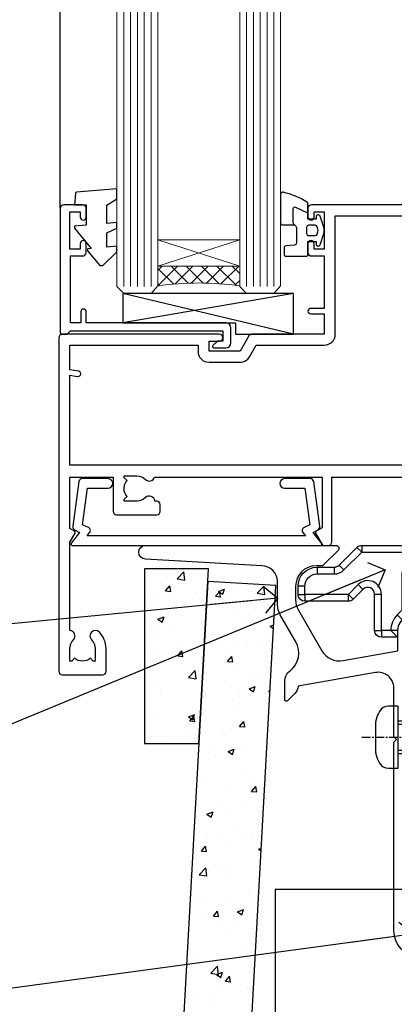
# Model space of a CAD drawing. Units: millimetres. Extents: x 0 to 11353, y -843 to 1143.
# Drawn here: x 1322 to 1377, y 112 to 256 of the extents above; entities that cross this region are included whole.
import ezdxf
from ezdxf import colors
from ezdxf.entities.mleader import LeaderData, LeaderLine
from ezdxf.math import Vec2, Vec3

# ---------------------------------------------------------------- set-up
doc = ezdxf.new("R2010")
doc.units = ezdxf.units.MM
doc.linetypes.add('CENTER', pattern=[2, 1.25, -0.25, 0.25, -0.25])
doc.linetypes.add('CENTERLINE', pattern=[2, 1.25, -0.25, 0.25, -0.25])
doc.layers.add('Aluminium Systems Ltd Joinery Detail', color=7, linetype='Continuous')
doc.layers.add('Aluminium Systems Ltd Notes', color=7, linetype='Continuous')
doc.styles.get("Standard").update_dxf_attribs({"font": 'arial.ttf'})

# ---------------------------------------------------------------- blocks, each defined once
blk = doc.blocks.new('_Open90')
at = {"color": 0, "linetype": 'ByBlock', "lineweight": -2}
for p, q in [((-0.5, 0.5), (0, 0)), ((0, 0), (-2.439666651745029, 0)), ((0, 0), (-0.5, -0.5))]:
    blk.add_line(p, q, dxfattribs=at)
blk = doc.blocks.new('C438-21617')
at = {"flags": 128}
blk.add_lwpolyline([(1.499999967791013, 3.699999993124436), (1.499999967791013, 13.49999999312371), (3.299999967819844, 13.49999999312337, 0.4142135623720295), (3.799999967820185, 13.99999999312189), (3.799999967819844, 15.29999999312662, 0.9999999999999999), (2.899999967825664, 15.29999999312662), (2.899999967825664, 14.49999999312371), (1.399999967825664, 14.49999999312371), (1.399999967825664, 19.99999999312371), (2.899999967825664, 19.99999999312371), (2.899999967825664, 19.19999999312807, 0.9999999999999999), (3.799999967819844, 19.19999999312807), (3.799999967819844, 20.49999999312371, 0.414213562373095), (3.299999967819844, 20.99999999312371), (0.4999999678196616, 20.99999999312371, 0.414213562373095), (-3.218033839402779e-08, 20.49999999312371), (-3.218033839402779e-08, 2.199999993124436, 0.4142135623724291), (0.1999999678199345, 1.999999993123708), (0.9999999678196616, 1.999999993123708), (1.499999967819662, 2.499999993123708), (23.79999996782121, 2.499999993123708), (23.79999996782121, 0.9999999931237085), (23.01714196782072, 0.9999999931237085), (22.35856332405942, 0.3414213493592229, 0.6681786379198802), (22.49998468029557, -6.876291536173085e-09), (24.24998996782128, -6.876291536173085e-09, 0.414213562373095), (24.99998996782128, 0.7499999931237085), (24.99998996782128, 2.949999993124436, 0.414213562373095), (24.24998996782128, 3.699999993124436), (3.799999967823425, 3.699999993124436), (3.799999967823481, 5.299999993122867, 0.9999999999999999), (2.999999967824209, 5.299999993122867), (2.999999967824266, 3.699999993124436)], format="xyb", close=True, dxfattribs=at)
blk = doc.blocks.new('CO112-Comp')
blk.add_lwpolyline([(-2.40000000000007, 2.549999999999727), (-4.173214521477782, 3.376863510916451, 0.5486187866266629), (-4.600000000000001, 3.104971174805428), (-4.600000000000115, 1.174264068711523, 0.1989123673796485), (-4.512132034356092, 0.9621320343555908), (-4.187867965644138, 0.6378679656437498, -0.1989123673796545), (-4.100000000000229, 0.4257359312878179), (-4.100000000000001, -1.867621053448261, -0.3888787318529966), (-4.373853277175705, -2.166479462875827), (-5.62614672282448, -2.27604094277774, 0.3888787318529857), (-5.900000000000297, -2.574899352205307), (-5.900000000000183, -3.500000000000227, 0.414213562373095), (-5.600000000000229, -3.800000000000182), (-2.700000000000138, -3.800000000000182, 0.4142135623730795), (-2.40000000000007, -3.500000000000227), (-2.40000000000007, -1.650000000000205), (-1.200000000000252, -1.650000000000205), (-1.200000000000252, -2.000000000000227, 0.8512240770329532), (-0.6153026492116638, -2.094590794763576), (-0.07651324605726728, -0.4729539738173116, 0.1617773616314338), (-0.07651324605726728, 0.4729539738173116), (-0.6153026492115501, 2.094590794763576, 0.8512240770330307), (-1.200000000000138, 1.999999999999773), (-1.200000000000138, 1.64999999999975), (-2.40000000000007, 1.64999999999975), (-2.40000000000007, 3.899999999999864, 0.2573433522284663), (-2.539810225881284, 4.153651801230905, 0.08655377045350035), (-6.035137328684941, 5.592904137679353, 0.4795836626625757), (-6.399999999999956, 5.299999999999727), (-6.400000000000183, 1.099999999999682, 0.4142135623730932), (-6.100000000000229, 0.7999999999997272), (-4.350000000000229, 0.7999999999997272)], format="xyb")
blk.add_lwpolyline([(-1.333387482443846, 0.7499999999997726), (-2.299999999999819, 0.7499999999997726, 0.414213562373095), (-2.599999999999887, 0.4499999999998181), (-2.600000000000001, -0.4500000000002728, 0.4142135623731504), (-2.300000000000046, -0.7500000000002274), (-1.33338748244396, -0.7500000000002274, 0.3230919796660772), (-1.04869013165544, -0.5445907947637352), (-0.9306052984229392, -0.1891815895269247, 0.1617773616314338), (-0.9306052984228255, 0.1891815895269247), (-1.048690131655213, 0.5445907947632804, 0.3230919796661059)], format="xyb", close=True)
blk = doc.blocks.new('EL272')
for p, q in [((25, 6), (0, 1.700000000000003)), ((25, 0), (0, 6))]:
    blk.add_line(p, q)
blk.add_lwpolyline([(16.5, 0), (25, 0), (25, 6), (0, 6), (0, 1.700000000000003), (16.5, 1.700000000000003)], close=True)
blk = doc.blocks.new('DY445')
blk.add_lwpolyline([(4.749999978884219, 8.84397432038677), (6.249999978884219, 9.781278348250755), (6.249999978884226, 11.28127834825076), (0.3278039087574705, 10.7631533289369, 0.3639702342661976), (0.1459961176886502, 10.58134553786808), (-2.111577046548518e-08, 8.912602035332263), (1.749999978884219, 8.912602035332256), (1.749999978884226, 5.912602035332263), (-2.111577046548518e-08, 5.759496874161904), (-2.111577046548518e-08, 5.459496874161893), (2.488722065170698, 2.493553386861443), (1.949999978884229, 2.446421311520339), (1.949999978884229, 2.146421311520335), (3.751061303803276, 7.065573015552218e-09), (4.1545633216341, 7.065573015552218e-09), (6.249999978884219, 2.022622564681807), (6.249999978884205, 2.822622564681811), (4.749999978884226, 2.691389569392932), (4.749999978884219, 4.774702138350111), (6.249999978884212, 5.506301021198897), (6.249999978884212, 6.306301021198916), (4.749999978884219, 6.175068025910026)], format="xyb", close=True)
blk = doc.blocks.new('A762-21692')
at = {"flags": 128}
for points in [[(118.6660321712984, 18.99999963917002), (123.4171758934094, 18.99999963917047, 0.1989123673788268), (123.5585972496458, 19.05857828293255), (123.9000179999834, 19.39999903326974), (130.1000049999834, 19.39999903326974), (130.4414263865507, 19.05857850025534, 0.1989120425159821), (130.5828475660123, 19.0000000332701), (131.8999999999828, 19.00000003326862, 0.9999999999999999), (131.8999999999828, 20.19999803326867), (119.9999989999828, 20.19999803326867), (119.9999989999846, 39.59999803327013), (123.2999979571864, 39.59999803327007, 0.9999999999999999), (123.299997957187, 41.00000011886571), (119.9999990000126, 41.00000011886696), (119.9999990000144, 68.49999963927984, 0.414213562373095), (119.4999990000144, 68.99999963927984), (116.5000000000166, 68.99999963927984, 0.414213562373095), (116.0000000000166, 68.49999963927984), (116.0000000000166, 66.90000363927992, 0.9999999999999999), (116.9999980000159, 66.90000363927992), (116.9999980000159, 68.00000163927778), (118.4999990000144, 68.00000163927778), (118.4999990000126, 60.3000166392785), (116.9999980000159, 60.3000166392785), (116.9999980000159, 61.40001363927966, 0.9999999999999999), (115.9999980000159, 61.40001363927966), (115.999998000018, 58.15137249369671, 1.001507643109843), (116.8999959574185, 58.15001663927977), (116.8999959574087, 58.90001663928068), (118.4999990000126, 58.90001663928068), (118.4999990000126, 45.90000704260181), (116.8999959574087, 45.90000704260181), (116.899995957418, 46.65000704260545, 1.001507643109857), (115.9999980000257, 46.64865118818123), (115.9999980000141, 45.40000704260181, 0.4142135623736278), (116.4999980000141, 44.9000070426009), (117.4999990000108, 44.90000704260272, -0.4142135623735279), (117.9999990000115, 44.40000704260272), (117.9999990000097, 30.79999963927547), (68.50000000001967, 30.79999963927549), (68.50000000002018, 44.90000704260365), (70.500000000022, 44.90000704260171, 0.4142135623741606), (71.00000000002211, 45.40000704260365), (71.00000000001586, 46.64865118818125, 1.001507643109851), (70.1000020426199, 46.65000704260547), (70.10000204262923, 45.90000704260183), (68.50000000001836, 45.90000704260183), (68.50000000001836, 58.90001663928069), (70.10000204262559, 58.90001663928069), (70.10000204261945, 58.15001663927978, 1.001507643110861), (71.00000000001631, 58.15137249369582), (71.00000000001654, 61.40001363927877, 0.9999999999999999), (70.00000000001654, 61.40001363927877), (70.00000000001654, 60.30001663927851), (68.50000000001836, 60.30001663927851), (68.50000000001654, 68.0000016392778), (70.00000000001654, 68.0000016392778), (70.00000000001677, 66.90000463927936, 0.9999999999999999), (71.00000000001631, 66.90000463927936), (71.00000000001654, 68.49999963926984, 0.414213562373095), (70.50000000001654, 68.99999963926984), (37.00000000010203, 68.99999963926984, 0.414213562373095), (36.50000000010203, 68.49999963926984), (36.50000000010203, 67.19999963927421, 0.9999999999999999), (37.40000000009621, 67.19999963927421), (37.40000000009621, 67.99999963926984), (38.90000000009621, 67.99999963926984), (38.90000000009621, 62.49999963926984), (37.40000000009621, 62.49999963926984), (37.40000000009621, 63.29999963927276, 0.9999999999999999), (36.50000000010203, 63.29999963927276), (36.50000000010203, 61.99999963926984, 0.414213562373095), (37.00000000010203, 61.49999963926984), (38.90000000009621, 61.49999963926984), (38.90000000009621, 53.79999963927276), (36.90000000010349, 53.79999963927276, 0.9999999999999999), (36.90000000010349, 52.99999963926984), (38.90000000009621, 52.99999963926984), (38.90000000009621, 49.99999963926984), (28.28867540872324, 49.99999963926905, 0.267949192432259), (27.85566270683057, 49.74999963926973), (26.55662460115144, 47.49999963926984), (22.00000027412915, 47.49999963926986), (22.00000027412915, 48.99999963926986), (23.50000027412915, 48.99999963926986, 0.9999999999999999), (23.50000027412915, 49.99999963926986), (0.5000000000147224, 49.99999963926986, 0.414213562373095), (1.472244548494928e-11, 49.49999963926986), (1.56319401867222e-13, 0.5000000000000178, 0.4142135623730617), (0.5000000000001563, 1.77635683940025e-14), (6.39999999999911, 2.451372438372346e-13, 0.414213562373095), (6.89999999999911, 0.5000000000002451), (6.89999999999911, 3.84999999999879, 0.1952598447288612), (5.923584905658956, 6.254969379115455, 0.9999999999999999), (4.776415094338674, 5.139621261263773, -0.1952598447288648), (5.299999999999088, 3.84999999999879), (5.299999999999088, 2.000000000000245), (5.002334317677921, 2.000000000000245), (4.639157077919762, 2.43281778022892, -0.3639702342664413), (2.260842922080244, 2.432817780229829), (1.897665682321346, 2.000000000000245), (1.600000000000179, 2.000000000000245), (1.600000000000293, 3.84999999999879, -0.1952598447288679), (2.123584905662469, 5.139621261263773, 0.6408245487452099), (1.599998588845025, 6.495731379691978), (1.599998588854014, 19.46078016422895), (2.373203669605395, 20.80001064876878, 0.4142135623690321), (2.299998588845703, 21.07321572952539), (1.599998588852195, 21.47736091795948), (1.599998588855833, 29.00001072535021), (7.949999999998504, 29.00001072535118), (7.949999999998731, 24.00001072534635, 0.4142135623720295), (8.449999999996685, 23.50001072534657), (14.34999999999598, 23.50001072534987, 0.4142135623730784), (14.84999999999575, 24.00001072534998), (14.84999999999575, 25.00001072534998, 0.414213562373095), (14.34999999999575, 25.50001072534998), (14.04573129132171, 25.50001072534919, 0.6408239254472202), (12.68962126126217, 26.02359563101142, -0.1952598447288604), (11.39999999999718, 25.50001072535089), (9.54999999999864, 25.50001072535089), (9.54999999999864, 25.79767640767206), (9.982817780227315, 26.16085364743028, -0.3639702342664486), (9.982817780228281, 28.53916780326974), (9.54999999999864, 28.90234504302864), (9.54999999999864, 29.2000107253498), (11.39999999999718, 29.20001072534975, -0.1952598447288628), (12.68962126126217, 28.67642581968757, 0.5542191990959308), (14.00722952786787, 29.00001072535203), (38.59999999999449, 29.00001072535202), (38.59999999999449, 21.59281988573867), (37.69999999999725, 21.07320464347038, 0.4142135623809478), (37.62679491924449, 20.79999956271002), (38.66602541381961, 18.99999954531836), (39.50000005514191, 18.99999963730102, 0.4142135300680742), (39.99999999999379, 19.49999963730102), (39.99999999999379, 29.00001072535202), (56.54999999999853, 29.00001072535759), (56.5499999999987, 24.00001072534633, 0.4142135623720295), (57.04999999999666, 23.50001072534656), (62.94999999999601, 23.50001072534986, 0.414213562373095), (63.44999999999573, 24.00001072534997), (63.44999999999573, 25.00001072534997, 0.414213562373095), (62.94999999999573, 25.50001072534997), (62.64573129132174, 25.50001072534917, 0.6408239254472202), (61.2896212612622, 26.02359563101141, -0.1952598447288604), (59.99999999999721, 25.50001072535088), (58.14999999999867, 25.50001072535088), (58.14999999999867, 25.79767640767205), (58.58281778022734, 26.16085364743026, -0.3639702342664486), (58.58281778022831, 28.53916780326972), (58.14999999999867, 28.90234504302862), (58.14999999999867, 29.20001072534979), (59.99999999999721, 29.20001072534973, -0.1952598447288628), (61.2896212612622, 28.67642581968756, 0.5542192105843267), (62.6072295366568, 29.00001075206774), (79.99999899998352, 29.00001036250194), (79.9999989999835, 19.49999963729374, 0.4142135300680742), (80.49999894483538, 18.99999963729374), (81.33397358615763, 18.99999954531109), (82.37320408073411, 20.79999956270195, 0.4142135623810405), (82.299998999978, 21.07320464346174), (81.39999899998276, 21.59281988573173), (81.39999899998276, 29.00001072534474), (105.992770472128, 29.00001072534745, 0.5542191990939959), (107.3103787387322, 28.67642581968754, -0.1952598447288625), (108.5999999999972, 29.20001072534801), (110.4499999999957, 29.20001072534977), (110.4499999999957, 28.90234504302861), (110.0171822197661, 28.53916780326971, -0.3639702342664353), (110.017182219767, 26.16085364743025), (110.4499999999957, 25.79767640767203), (110.4499999999957, 25.50001072535087), (108.5999999999972, 25.50001072535087, -0.1952598447288625), (107.3103787387322, 26.02359563101139, 0.6408239254472079), (105.9542687086726, 25.50001072534916), (105.6499999999993, 25.50001072534961, 0.4142135623730784), (105.1499999999987, 25.00001072534996), (105.1499999999987, 24.00001072534996, 0.414213562373095), (105.6499999999987, 23.50001072534996), (111.5499999999956, 23.50001072534677, 0.4142135623720462), (112.0499999999957, 24.00001072534632), (112.0499999999958, 29.00001072534751), (118.4000004111199, 29.00001072534655), (118.4000004111235, 21.4773609179549), (117.7000004111301, 21.07321572952263, 0.4142135623694759), (117.6267953303742, 20.8000106487658), (118.6660257706912, 19.00001072534655)], [(2.864083313016323, 44.59485113304233), (1.600000000017218, 44.80001784038087), (1.600000000017218, 48.39999963926938), (20.40000027413126, 48.39999963926938), (20.40000027413126, 47.4999996392694, 0.414213562373095), (22.00000027413128, 45.89999963926938), (26.55662460115357, 45.89999963926937, 0.2679491924308902), (27.94226524720798, 46.69999963926819), (28.92376070483252, 48.39999963926857), (38.90000000009846, 48.39999963926937, 0.4142135623730742), (40.50000000009837, 49.99999963926939), (40.50000000009837, 67.39999963926937), (66.90000000002013, 67.39999963926937), (66.90000000002013, 44.80001784038177), (65.63591668702114, 44.59485113304231, 1.00450019260716), (65.76762634978186, 43.80577593899181), (66.90000000001825, 44.00001784038523), (66.90000000002223, 37.74641890134376, 0.5773502691895758), (66.90000000002263, 37.05359857831627), (66.90000000002672, 30.79999963927503), (1.600000000017218, 30.79999963927505), (1.600000000017218, 44.00001784038615), (2.732373650255482, 43.80577593899183, 1.004500192607019)]]:
    blk.add_lwpolyline(points, format="xyb", close=True, dxfattribs=at)
blk = doc.blocks.new('A724-21702')
at = {"flags": 128}
blk.add_lwpolyline([(2.590514084781738, 2.630274416370526), (1.745954026422645, 3.024099239354371), (2.474869480991195, 8.400005590016079), (5.452270704435271, 8.400005590016079, 0.9999999999999999), (5.452270704435271, 9.800005590015715), (1.688664533853192, 9.800005590015715, 0.375269837926041), (1.19319823207379, 9.367185526016684), (0.3080262170331238, 2.838853841923196, 0.3296728300289797), (0.6486394913229319, 2.211731907718786), (1.285802639783491, 1.914617852099752), (0.04239784927815293, 0.3231322950643403, 0.6248693519078697), (0.1999999999998394, 0), (36.60453706254295, -7.389644451905042e-13, 0.6248693519077947), (36.76213921326475, 0.323132295064454), (35.51873442276021, 1.914617852099752), (36.15589757122054, 2.211731907718757, 0.3284042794703272), (36.49688617631207, 2.836132503142778), (35.61134517681287, 9.367185526016684, 0.3752698379260364), (35.11587887503358, 9.800005590015715), (31.3522727044515, 9.800005590015715, 0.9999999999999999), (31.3522727044515, 8.400005590016079), (34.32967392789535, 8.400005590016079), (35.0585890050693, 3.024102022720626), (34.21402297776105, 2.630274416370526, 0.4823427408189074), (34.03132673182747, 1.86928978518813), (34.39797609566224, 1.399999999998897), (2.406560966883511, 1.400000000002649), (2.773210330716232, 1.869289785188073, 0.4823427408185345)], format="xyb", close=True, dxfattribs=at)
blk = doc.blocks.new('AL40 Sliding Window Flush Track Sill')
at = {"layer": 'Aluminium Systems Ltd Joinery Detail', "lineweight": 5}
h = blk.add_hatch(dxfattribs=at)
h.set_pattern_fill('NET', color=256, scale=0.5, angle=-45.00000000000003)
h.set_pattern_definition([(314.9999999999999, (-1059.023702601351, -79.9608487024218), (1.122532015133645, 1.122532015133644), []), (44.99999999999994, (-1059.023702601351, -79.9608487024218), (-1.122532015133644, 1.122532015133645), [])])
edge = h.paths.add_edge_path(flags=16)
edge.add_line((-103.590879180274, 39.30602669188534), (-103.5908791802722, 39.21444462221712))
edge.add_arc((-114.198137792815, 34.30602669183713), 11.68787841537862, 384.8319352716503, 385.3276199955537)
edge.add_line((-103.6337399466447, 39.30602669188534), (-103.590879180274, 39.30602669188534))
edge = h.paths.add_edge_path()
edge.add_arc((-99.51098060010736, -4.072627814712405), 41.40080368300143, 441.65171969990297, 458.3175604671623, ccw=False)
edge.add_line((-93.4999989998887, 36.88948450631301), (-93.4999989998887, 39.80041619850977))
edge.add_line((-93.4999989998887, 39.80041619850977), (-105.4999989998887, 39.80041619849521))
edge.add_line((-105.4999989998887, 39.80041619849521), (-105.4999989998869, 36.89270147977231))
at = {"layer": 'Aluminium Systems Ltd Joinery Detail'}
blk.add_line((-119.7999989998843, 48.30000160600025), (-119.7999989998843, 182.7673525063617), dxfattribs=at)
at = {"layer": 'Aluminium Systems Ltd Joinery Detail', "lineweight": 5, "ltscale": 3}
for p, q in [((-110.4999989998887, 36.80000160600116), (-110.4999989998887, 182.7673525063617)), ((-109.4999989998887, 36.80000160600116), (-109.4999989998887, 182.7673525063617)), ((-108.4999989998887, 36.80000160600116), (-108.4999989998887, 182.7673525063617)), ((-107.4999989998887, 36.80000160600116), (-107.4999989998887, 182.7673525063617)), ((-106.4999989998887, 36.80000160600116), (-106.4999989998887, 182.7673525063617)), ((-92.4999989998887, 36.80000160599752), (-92.4999989998887, 182.7673525063617)), ((-91.4999989998887, 36.80000160599752), (-91.4999989998887, 182.7673525063617)), ((-90.4999989998887, 36.80000160599752), (-90.4999989998887, 182.7673525063617)), ((-89.4999989998887, 36.80000160599752), (-89.4999989998887, 182.7673525063617)), ((-88.4999989998887, 36.80000160599752), (-88.4999989998887, 182.7673525063617))]:
    blk.add_line(p, q, dxfattribs=at)
at = {"layer": 'Aluminium Systems Ltd Joinery Detail', "lineweight": 5}
for p, q in [((-105.4999989998887, 43.67175717366058), (-93.4999989998887, 39.80041619849521)), ((-105.4999989998887, 39.80041619849521), (-93.4999989998887, 43.67175717366058))]:
    blk.add_line(p, q, dxfattribs=at)
for points in [[(-105.4999989998887, 182.7673525063617), (-105.4999989998887, 36.89346565141182), (-106.5030750844835, 35.80000160600116), (-110.4999373478149, 35.80000160600116), (-111.4999989998887, 36.80000160600116), (-111.4999989998887, 182.7673525063617)], [(-87.4999989998887, 182.7673525063617), (-87.4999989998887, 36.89346565140818), (-88.5030750844835, 35.80000160599752), (-92.49993734781492, 35.80000160599752), (-93.4999989998887, 36.80000160599752), (-93.4999989998887, 182.7673525063617)]]:
    blk.add_lwpolyline(points, dxfattribs=at)
blk.add_lwpolyline([(-105.4999989998887, 39.80041619849521), (-93.4999989998887, 39.80041619849521), (-93.4999989998887, 43.67175717366058), (-105.4999989998887, 43.67175717366058)], close=True, dxfattribs=at)
blk.add_arc((-99.4888955839615, -4.522280795137931), 41.85045658126739, 81.77259702373195, 98.25812280927978, dxfattribs=at)
at = {"layer": 'Aluminium Systems Ltd Joinery Detail'}
for name, p in [('DY445', (-117.7452038535321, 39.89565001401729)), ('CO112-Comp', (-81.09999899988725, 45.05000160600116)), ('A762-21692', (-119.9999989999833, -20.19999803326868)), ('C438-21617', (-119.7999989677028, 27.80000161287694)), ('EL272', (-110.6360049931955, 29.80000160600116)), ('A724-21702', (-118.2721955417619, -1.199998481927878))]:
    blk.add_blockref(name, p, dxfattribs=at)
blk = doc.blocks.new('MO252')
for p, q in [((9.335533905932607, 12.5), (8.628427124746167, 13.20710678118667)), ((9.335533905932607, 13.5), (9.335533905932607, 12.5)), ((84, 12.5), (84, 13.5)), ((85, 12.5), (84, 12.5)), ((2.799999999999955, 10.29999999999927), (2.799999999999955, 9.299999999999272)), ((5.307106781186576, 10.29999999999927), (5.307106781186576, 9.299999999999272)), ((6.014213562373016, 10.59289321881261), (6.721320343559455, 9.885786437627758)), ((16.231801948466, 8.5), (15.231801948466, 9.5)), ((85, 9.5), (84, 9.5)), ((84, 9.5), (84, 8.5)), ((1, 7.5), (0, 7.5)), ((8.817588386092893, 7.739413793040512), (9.52469516727956, 7.032307011853845)), ((0, 6.299999999999272), (1, 6.299999999999272)), ((1, 6.299999999999272), (1, 5.299999999999272)), ((7.378174593051881, 5.299999999999272), (7.378174593051881, 6.299999999999272)), ((7.378174593051881, 6.299999999999272), (8.085281374238548, 5.592893218812605)), ((11.231801948466, 6.325200230667178), (12.231801948466, 6.325200230667178)), ((14.53725830020312, 3.284314575050303), (15.24436508138956, 2.577207793863636)), ((16.231801948466, 3.978858223314091), (15.231801948466, 3.978858223314091)), ((15.231801948466, 3.978858223314091), (15.93890872965267, 3.271751442127425)), ((11.231801948466, 1), (12.231801948466, 1)), ((12.231801948466, 1), (12.231801948466, 0)), ((14.59999999999991, 1.021572875253696), (13.59999999999991, 1.021572875253696)), ((13.59999999999991, 1), (14.59999999999991, 0))]:
    blk.add_line(p, q)
for points in [[(9.52469516727956, 7.032307011853845), (8.085281374238548, 5.592893218812605, -0.198912367379658), (7.378174593051881, 5.299999999999272), (1, 5.299999999999272, -0.414213562373095), (0, 6.299999999999272), (0, 7.5, -0.414213562373095), (2.799999999999955, 10.29999999999927), (5.307106781186576, 10.29999999999927, 0.198912367379658), (6.014213562373016, 10.59289321881261), (8.628427124746167, 13.20710678118667, -0.1989123673796581), (9.335533905932607, 13.5), (84, 13.5, -0.414213562373095), (85, 12.5), (85, 9.5, -0.414213562373095), (84, 8.5), (16.231801948466, 8.5), (16.231801948466, 3.978858223314091, -0.1989123673796589), (15.93890872965267, 3.271751442127425), (15.24436508138956, 2.577207793863636, 0.1989123673796576), (14.59999999999991, 1.021572875253696), (14.59999999999991, 0), (12.231801948466, 0, -0.4142135623730948), (11.231801948466, 1), (11.231801948466, 6.325200230667178, 0.6681786379192985)], [(8.817588386092893, 7.739413793040512), (7.378174593051881, 6.299999999999272), (1, 6.299999999999272), (1, 7.5, -0.4142135623730947), (2.799999999999955, 9.299999999999272), (5.307106781186576, 9.299999999999272, 0.1989123673796581), (6.721320343559455, 9.885786437627758), (9.335533905932607, 12.5), (84, 12.5), (84, 9.5), (15.231801948466, 9.5), (15.231801948466, 3.978858223314091), (14.53725830020312, 3.284314575050303, 0.1989123673796575), (13.59999999999991, 1.021572875253696), (13.59999999999991, 1), (12.231801948466, 1), (12.231801948466, 6.325200230667178, 0.6681786379192992)]]:
    blk.add_lwpolyline(points, format="xyb", close=True)
blk = doc.blocks.new('JI834')
at = {"linetype": 'CENTERLINE'}
blk.add_line((-2.842170943040401e-14, 5.299999999999983), (-2.842170943040401e-14, -40.10000000000002), dxfattribs=at)
for p, q in [((-1.913000000000039, -1.4210854715202e-14), (-1.913000000000039, -34.78658680512066)), ((1.912999999999982, -1.4210854715202e-14), (1.912999999999982, -34.78658680512072))]:
    blk.add_line(p, q)
blk.add_lwpolyline([(4.550000000000011, 0), (4.549999999999983, 1.415931199201594, 0.26944770114332), (3.792726158981964, 2.719141793374291, 0.05750947552294934), (2.624161707765609, 3.217500678616943, 0.07218085631328292), (2.055662677420344, 3.299999999999983), (-2.055662677420287, 3.299999999999983, 0.07218085631326546), (-2.624161707765381, 3.217500678617, 0.05750947552296393), (-3.792726158981992, 2.719141793374277, 0.2694477011433205), (-4.55000000000004, 1.415931199201594), (-4.550000000000011, 1.4210854715202e-14)], format="xyb", close=True)
blk.add_lwpolyline([(2.412999999999982, 0), (2.412999999999982, -33.92056140133626), (-8.526512829121202e-14, -38.10000000000002), (-2.413000000000039, -33.92056140133623), (-2.413000000000039, -1.4210854715202e-14)])
blk = doc.blocks.new('J522-22288')
at = {"ltscale": 0.2, "flags": 128}
blk.add_lwpolyline([(0.9999997189074747, 57.99481730032778, -0.9999999999999999), (0.9999997189074747, 59.99481730032778), (28.89999971890757, 59.99481730032778, -0.6681786379192989), (29.21819777044152, 59.22661924879378), (27.05961912667885, 57.06804060503111, -0.1989123673803122), (26.88284243138219, 56.99481730032778), (25.99999971890747, 56.99481730032778, 0.414213562373084), (22.99999971890782, 53.99481730032778), (22.99999971890747, 51.99866487762222, 0.1316524975872655), (23.40192350755392, 50.49866487762212), (26.84646763844717, 44.53253943400102, 0.3152987888790522), (29.96548838280137, 43.0781161749642), (37.99999971890793, 44.49481730032801), (37.9999997189077, 47.51994356617513, -0.1989123673795362), (38.5857861565346, 48.93415712854824), (39.57322302361081, 49.92159399562445, -0.6681786379194151), (39.99999971890747, 49.7448173003279), (39.99999971890747, 17.39481730032816), (39.5999997189067, 16.99481730032784), (39.99999971890725, 16.59481730032763), (39.99999971890747, 14.39481730032816), (39.5999997189067, 13.99481730032784), (39.9999997189077, 13.59481730032718), (39.9999997189077, 11.39481730032838), (39.5999997189067, 10.99481730032784), (39.99999971890725, 10.59481730032763), (39.99999971890747, 0.4448173003278839, -0.5887142420383281), (39.31191107624795, 0.06296157071705011, -0.2588796317669667), (37.39999971890779, 3.50814882009513), (37.39999971890779, 31.09481730032752), (37.79999971890857, 31.49481730032784), (37.39999971890802, 31.89481730032793), (37.39999971890802, 39.05864998862756, 0.4663076581549505), (34.70060891027411, 41.32370782055587), (23.39606584584931, 39.33041187371686, -0.181286465410906), (22.90208124692481, 38.24391448406158), (21.82677641420446, 37.16860965134134, -0.6681786379197299), (21.39999971890734, 37.34538634663778), (21.39999971890734, 39.99538634663764, -0.23292120025289), (22.18099591571877, 41.58095555919579, 0.3761068868032127), (23.02752347294683, 45.84714475991657), (20.75192350755401, 49.78859951767947, -0.1316524975873382), (20.34999971890738, 51.28859951767947), (20.34999971890738, 54.69481730032783, 0.4142135623730661), (18.04999971890766, 56.99481730032778)], format="xyb", close=True, dxfattribs=at)
blk = doc.blocks.new('Fibre Cement Weatherboard CC Window Sill AL40')
h = blk.add_hatch()
h.set_pattern_fill('AR-CONC', color=256, scale=0.05)
h.set_pattern_definition([(49.99999999999999, (50.11057853141267, 88.28735766186765), (9.1092334498002, -0.7969542769451543), [0.9525000000000001, -10.4775]), (355, (50.11057853141267, 88.28735766186765), (-1.762171071248467, 9.552842261951758), [0.762, -8.3820292085]), (100.4514447, (50.8696788814126, 88.22094498686783), (7.347062354517664, 8.755887595609755), [0.8095004399999998, -8.904512229999995]), (46.18420000000002, (50.11057853141267, 90.8273576618667), (13.5539520446065, -2.102116396636358), [1.428749999999999, -15.71624999999999]), (96.63555760999992, (51.24007353141258, 90.65218266186639), (11.87020670257515, 12.37130622988608), [1.214251157, -13.356780408]), (351.1841511700001, (50.11057853141267, 90.8273576618667), (11.87020670324885, 12.37130622927663), [1.1429983535, -12.572986596]), (21, (51.38057853141265, 90.19235766186648), (7.580719563456625, -5.11325990935438), [0.9525000000000001, -10.4775]), (326.0000000000001, (51.38057853141265, 90.19235766186648), (3.090101417382354, 9.209398306115963), [0.762, -8.382]), (71.45144499999999, (52.01230516141266, 89.76625266686642), (10.67082096393581, 4.096138444295263), [0.8095004400000001, -8.90449688]), (37.50000000000001, (50.11057853141267, 88.28735766186765), (0.1544301625295909, 4.227751943657656), [0, -8.2804, 0, -8.509, 0, -8.41375]), (7.499999999999999, (50.11057853141267, 88.28735766186765), (3.340983125515288, 5.009028740905975), [0, -4.8514, 0, -8.0899, 0, -3.20675]), (327.5, (47.27847853141259, 88.28735766186765), (6.77952975834357, -0.2864371996336729), [0, -3.175, 0, -9.906, 0, -13.1445]), (317.5, (46.00847853141261, 88.28735766186765), (7.406459069300903, 1.271324551666651), [0, -4.1275, 0, -6.578600000000001, 0, -9.3345])])
h.paths.add_polyline_path([(49.3277387246693, 75.77429312143067), (39.96726567168832, 75.77429312143067), (39.96726567168832, 50.11991118374499), (47.90726219690293, 50.11991118374499)])
h = blk.add_hatch()
h.set_pattern_fill('AR-CONC', color=256, scale=0.05)
h.set_pattern_definition([(49.99999999999999, (48.31057853141272, 88.28735766186765), (9.1092334498002, -0.7969542769451543), [0.9525000000000001, -10.4775]), (355, (48.31057853141272, 88.28735766186765), (-1.762171071248467, 9.552842261951758), [0.762, -8.3820292085]), (100.4514447, (49.06967888141264, 88.22094498686783), (7.347062354517664, 8.755887595609755), [0.8095004399999997, -8.904512229999993]), (46.18420000000002, (48.31057853141272, 90.8273576618667), (13.5539520446065, -2.102116396636358), [1.428749999999999, -15.71624999999999]), (96.63555760999992, (49.44007353141262, 90.65218266186639), (11.87020670257515, 12.37130622988608), [1.214251157, -13.356780408]), (351.1841511700001, (48.31057853141272, 90.8273576618667), (11.87020670324885, 12.37130622927663), [1.1429983535, -12.572986596]), (21, (49.5805785314127, 90.19235766186648), (7.580719563456625, -5.11325990935438), [0.9525000000000001, -10.4775]), (326.0000000000001, (49.5805785314127, 90.19235766186648), (3.090101417382354, 9.209398306115963), [0.762, -8.382]), (71.45144499999999, (50.2123051614127, 89.76625266686642), (10.67082096393581, 4.096138444295263), [0.8095004400000001, -8.90449688]), (37.50000000000001, (48.31057853141272, 88.28735766186765), (0.1544301625295909, 4.227751943657656), [0, -8.2804, 0, -8.509, 0, -8.41375]), (7.499999999999999, (48.31057853141272, 88.28735766186765), (3.340983125515288, 5.009028740905975), [0, -4.8514, 0, -8.0899, 0, -3.20675]), (327.5, (45.47847853141263, 88.28735766186765), (6.77952975834357, -0.2864371996336729), [0, -3.175, 0, -9.906, 0, -13.1445]), (317.5, (44.20847853141265, 88.28735766186765), (7.406459069300903, 1.271324551666651), [0, -4.1275, 0, -6.578600000000001, 0, -9.3345])])
h.paths.add_polyline_path([(42.39958228951343, -49.35102069915592), (52.41489960056231, -49.35102069915592), (59.20898396312089, 73.35289713892234), (49.22427784805006, 73.90574774773995)])
for points in [[(49.3277387246693, 75.77429312143067), (39.96726567168832, 75.77429312143067), (39.96726567168832, 50.11991118374499), (47.90726219690293, 50.11991118374499), (49.3277387246693, 75.77429312143067)], [(52.41489960056231, -49.35102069915592), (59.20898396312089, 73.35289713892234), (49.22427784805006, 73.90574774773995), (42.39958228951343, -49.35102069915592)]]:
    blk.add_lwpolyline(points)
at = {"layer": 'Aluminium Systems Ltd Joinery Detail', "linetype": 'CENTER', "lineweight": 5, "ltscale": 3, "const_width": 0.5, "elevation": -0.5000000000000071}
blk.add_lwpolyline([(79.57993480769858, 0.03850682232405234), (79.57993480769858, 70.40163229973768, -0.4209157528545913), (83.14382293411757, 73.97075328164829), (86.80734778004225, 73.97075328164829)], format="xyb", dxfattribs=at)
at = {"layer": 'Aluminium Systems Ltd Joinery Detail'}
blk.add_lwpolyline([(79.11057824617944, -49.35102069915592), (79.11057824617944, 28.7101333185492), (59.11060461557977, 28.7101333185492), (59.11060461557977, -49.35102069915592)], dxfattribs=at)
for name, p in [('J522-22288', (39.11057852727197, 19.23399060074553)), ('MO252', (62.46375337927213, 65.72880790107229))]:
    blk.add_blockref(name, p, dxfattribs=at)
at = {"layer": 'Aluminium Systems Ltd Joinery Detail', "rotation": 90}
blk.add_blockref('JI834', (77.13607592140181, 51.05539610621236), dxfattribs=at)
blk = doc.blocks.new('Fibre Cement Weatherboard CC Window Sill Text AL40')
at = {"layer": 'Aluminium Systems Ltd Notes', "color": 3, "lineweight": 5, "ltscale": 0.12}
ml = blk.add_multileader_mtext('Standard', dxfattribs=at)
ml.set_content('WANZ BAR LOCATION BRACKET', color=3)
ml.set_leader_properties(color=8)
ml.set_arrow_properties(name='OPEN90')
ml.build(insert=Vec2(0, 0))
ml.multileader.update_dxf_attribs({"text_left_attachment_type": 2, "text_right_attachment_type": 2})
ctx = ml.context
ctx.base_point, ctx.plane_origin, ctx.plane_x_axis, ctx.plane_y_axis = Vec3(-10.66265163609891, 68.20243235723112), Vec3(-56.20938155066801, 4.45133915313636), Vec3(1, 6.272100648795525e-15), Vec3(-6.272100648795525e-15, 1)
ctx.left_attachment, ctx.right_attachment, ctx.text_align_type = 2, 2, 2
notes = []
notes.append((ctx, [(1, (1, 1, 0), (28.9821238191787, 68.20243235723137), (-1, -6.272100648795529e-15), 6.291433026901075, [(0, [(146.0549682321421, 116.5584549544528)], 0, [])])]))
ctx.mtext.insert, ctx.mtext.text_direction, ctx.mtext.rotation, ctx.mtext.width, ctx.mtext.defined_height, ctx.mtext.alignment, ctx.mtext.line_spacing_style, ctx.mtext.flow_direction = Vec3(20.69069079227756, 77.53576569056531), Vec3(1, 6.272100648795525e-15), 6.272100648795525e-15, 49.8798126495916, 9.448686068864237, 3, 2, 5
ml = blk.add_multileader_mtext('Standard', dxfattribs=at)
ml.set_content('WANZ SILL SUPPORT', color=3)
ml.set_leader_properties(color=8)
ml.set_arrow_properties(name='OPEN90')
ml.build(insert=Vec2(0, 0))
ml.multileader.update_dxf_attribs({"text_left_attachment_type": 2, "text_right_attachment_type": 2})
ctx = ml.context
ctx.base_point, ctx.plane_origin = Vec3(-10.53986855287933, 102.6715540522473), Vec3(142.9087044565267, 159.981085073583)
ctx.left_attachment, ctx.right_attachment, ctx.text_align_type = 2, 2, 2
notes.append((ctx, [(0, (1, 1, 0), (28.9821238191787, 102.6715540522473), (-1, 0), 6.291433026901132, [(0, [(130.3278168691504, 112.3629721956677)], 0, [])])]))
ctx.mtext.insert, ctx.mtext.width, ctx.mtext.alignment, ctx.mtext.line_spacing_style, ctx.mtext.flow_direction = Vec3(20.69069079227756, 108.6715540522473), 49.87981264959171, 3, 2, 5
ml = blk.add_multileader_mtext('Standard', dxfattribs=at)
ml.set_content('FLEXI FLASHING TAPE', color=3)
ml.set_leader_properties(color=8)
ml.set_arrow_properties(name='OPEN90')
ml.build(insert=Vec2(0, 0))
ml.multileader.update_dxf_attribs({"text_left_attachment_type": 2, "text_right_attachment_type": 2})
ctx = ml.context
ctx.base_point, ctx.plane_origin = Vec3(-25.52759024455725, 46.63641159500366), Vec3(142.9087044565267, 81.02554930006772)
ctx.left_attachment, ctx.right_attachment, ctx.text_align_type = 2, 2, 2
notes.append((ctx, [(0, (1, 1, 0), (28.9821238191787, 46.63641159500366), (-1, 0), 6.291433026901018, [(0, [(150.3242668804151, 63.09503027581559)], 0, [])])]))
ctx.mtext.insert, ctx.mtext.width, ctx.mtext.alignment, ctx.mtext.line_spacing_style, ctx.mtext.flow_direction = Vec3(20.69069079227756, 52.63641159500366), 49.87981264959194, 3, 2, 5
for ctx, leaders in notes:
    for number, flags, end, landing, length, lines in leaders:
        leader = LeaderData()
        leader.index, (leader.has_last_leader_line, leader.has_dogleg_vector, leader.attachment_direction) = number, flags
        leader.last_leader_point, leader.dogleg_vector, leader.dogleg_length = Vec3(end), Vec3(landing), length
        for number, points, colour, breaks in lines:
            line = LeaderLine()
            line.index, line.vertices, line.color, line.breaks = number, Vec3.list(points), colors.encode_raw_color(colour), breaks
            leader.lines.append(line)
        ctx.leaders.append(leader)

msp = doc.modelspace()

# ---------------------------------------------------------------- block references
at = {"layer": 'Aluminium Systems Ltd Joinery Detail'}
for name, p in [('AL40 Sliding Window Flush Track Sill', (1447.419612400773, 180.4284597201658)), ('Fibre Cement Weatherboard CC Window Sill AL40', (1300, 100))]:
    msp.add_blockref(name, p, dxfattribs=at)
at = {"layer": 'Aluminium Systems Ltd Notes'}
msp.add_blockref('Fibre Cement Weatherboard CC Window Sill Text AL40', (1229.189121857315, 59.09474110125484), dxfattribs=at)

doc.saveas('drawing.dxf')
